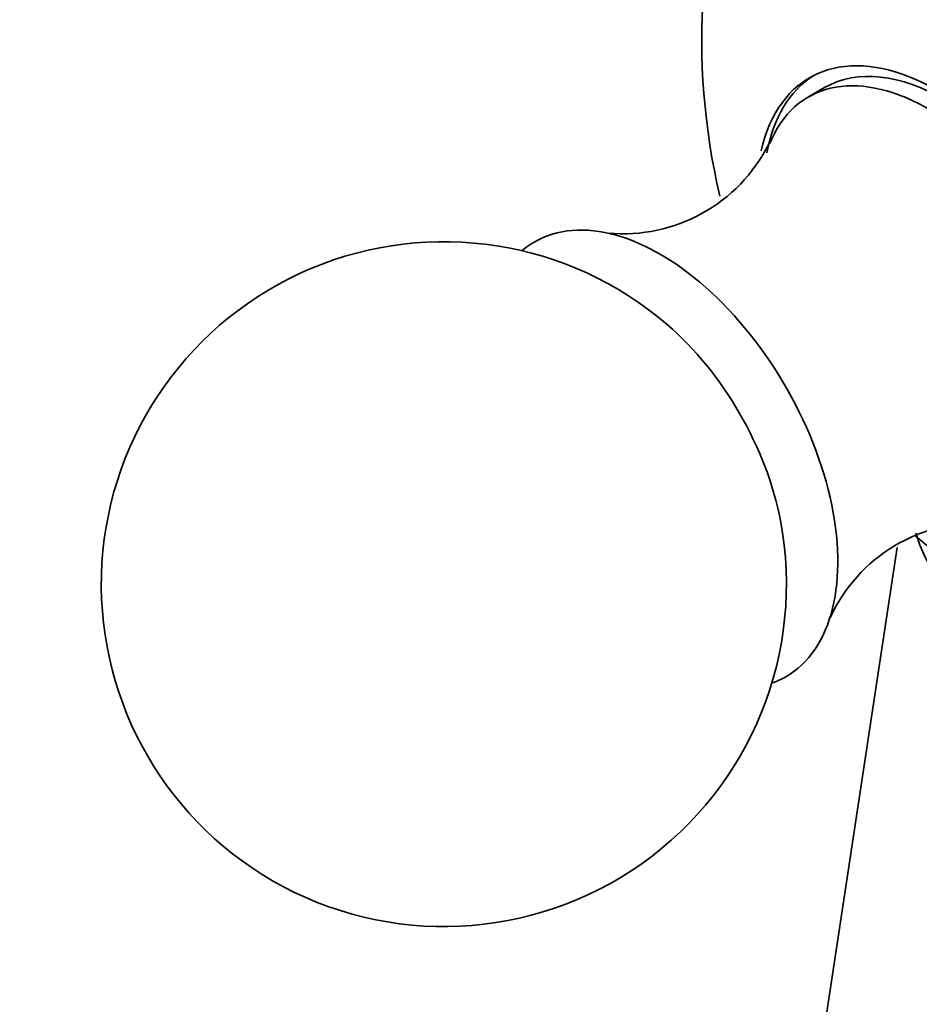
# Model space of a CAD drawing. Units: millimetres. Extents: x 0 to 2437, y 0 to 2748.
# Drawn here: x 261 to 281, y 853 to 874 of the extents above; entities that cross this region are included whole.
import ezdxf
from ezdxf import colors
from ezdxf.entities.mleader import LeaderData, LeaderLine
from ezdxf.math import Vec2, Vec3

# ---------------------------------------------------------------- set-up
doc = ezdxf.new("R2010")
doc.units = ezdxf.units.MM
doc.layers.add('DV5_Défaut', color=7, linetype='Continuous')
doc.layers.add('Défaut', color=7, linetype='Continuous')

# ---------------------------------------------------------------- blocks, each defined once
blk = doc.blocks.new('_DOT')
at = {"color": 0}
blk.add_line((0, 0), (-1, 0), dxfattribs=at)
at = {"color": 0, "const_width": 0.333}
blk.add_lwpolyline([(-0.1665, 0, 1), (0.1665, 0, 1)], format="xyb", close=True, dxfattribs=at)
blk = doc.blocks.new('SE4')
at = {"layer": 'DV5_Défaut', "color": 7, "linetype": 'Continuous', "lineweight": 35}
for p, q in [((278.46, 872.783), (278.106, 872.579)), ((280.05, 862.714), (277.82, 847.945))]:
    blk.add_line(p, q, dxfattribs=at)
for centre, radius, start, end in [((290.772, 873.83), 15, 158.5394, 193.1815), ((274.046, 873.16), 3.578, 264.7791, 333.2293), ((270.125, 861.909), 7.5, 49.2971, 240), ((270.125, 861.909), 7.5, 240, 10.7029), ((281.834, 859.686), 3.574, 86.5144, 155.6082)]:
    blk.add_arc(centre, radius, start, end, dxfattribs=at)
for centre, major_axis, start_param, end_param in [((280.932, 868.149), (2.8, -4.85), 0, 3.701792), ((281.085, 868.237), (-2.625, 4.546), 3.141593, 6.283185), ((280.731, 868.032), (2.625, -4.546), 0, 3.563874), ((281.085, 868.237), (-2.8, 4.85), 0.027209, 0.5934), ((274.862, 864.644), (2.75, -4.763), 0, 3.24824), ((274.212, 864.268), (2.39, -4.139), 1.025642, 2.115951), ((290.772, 864.081), (-10.476, 0), 0.174928, 2.960216), ((290.772, 866.899), (-12.367, 0), 0.582055, 2.553386), ((274.862, 864.644), (2.75, -4.763), 6.176538, 6.283185)]:
    blk.add_ellipse(centre, major_axis=major_axis, ratio=0.57735, start_param=start_param, end_param=end_param, dxfattribs=at)

msp = doc.modelspace()

# ---------------------------------------------------------------- block references
at = {"layer": 'Défaut'}
msp.add_blockref('SE4', (0, 0), dxfattribs=at)

# ---------------------------------------------------------------- leaders
at = {"layer": 'Défaut', "color": 7, "linetype": 'Continuous', "lineweight": 18}
ml = msp.add_multileader_mtext('Standard', dxfattribs=at)
ml.set_content('{\\pxsm0.9;\\fSolid Edge ISO|b1||i0||c0|p34;\\W1.;03/10/2022\\P}', color=256)
ml.set_leader_properties()
ml.set_arrow_properties(name='DOT')
ml.build(insert=Vec2(0, 0))
ml.multileader.update_dxf_attribs({"leader_type": 0, "dogleg_length": 0, "arrow_head_size": 12})
ctx = ml.context
ctx.base_point, ctx.char_height, ctx.arrow_head_size, ctx.landing_gap_size = Vec3(2349.775, 2740.974), 12, 12, 4.2
notes = []
notes.append((ctx, [(0, (0, 0, 0), (0, 0), (1, 0), 1, [])]))
ctx.mtext.insert = Vec3(2351.775, 2747.095)
for ctx, leaders in notes:
    for number, flags, end, landing, length, lines in leaders:
        leader = LeaderData()
        leader.index, (leader.has_last_leader_line, leader.has_dogleg_vector, leader.attachment_direction) = number, flags
        leader.last_leader_point, leader.dogleg_vector, leader.dogleg_length = Vec3(end), Vec3(landing), length
        for number, points, colour, breaks in lines:
            line = LeaderLine()
            line.index, line.vertices, line.color, line.breaks = number, Vec3.list(points), colors.encode_raw_color(colour), breaks
            leader.lines.append(line)
        ctx.leaders.append(leader)

doc.saveas('drawing.dxf')
